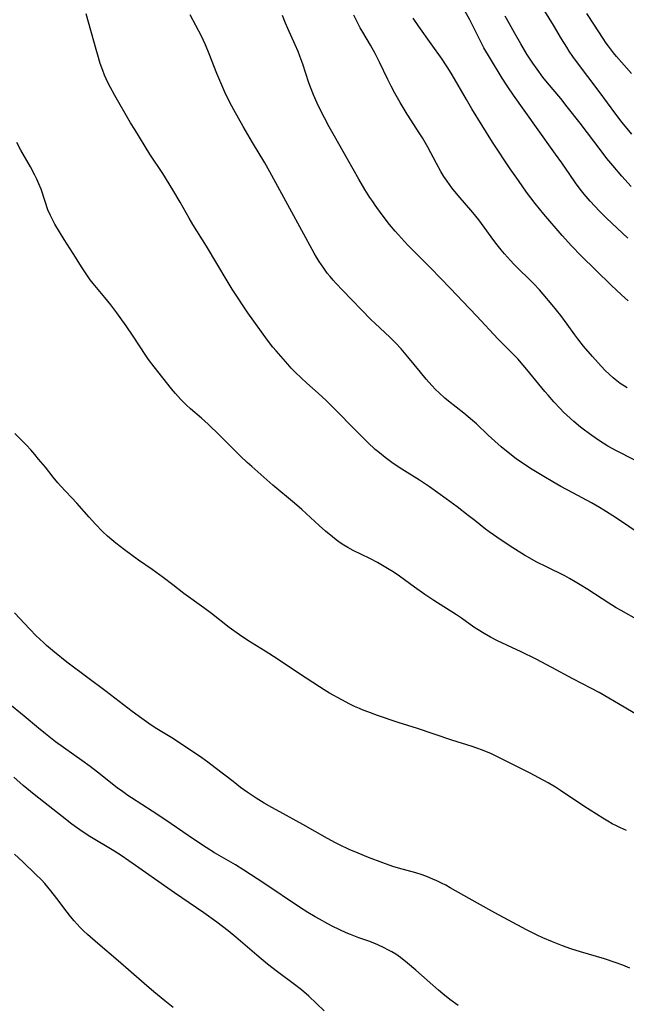
# Model space of a CAD drawing. Units: inches. Extents: x 2053985 to 2059435, y 237768 to 243219.
# Drawn here: x 2054604 to 2054696, y 240006 to 240156 of the extents above; entities that cross this region are included whole.
import ezdxf

# ---------------------------------------------------------------- set-up
doc = ezdxf.new("R2010")
doc.units = ezdxf.units.IN
doc.header["$MEASUREMENT"] = 0
doc.layers.add('c_35_T12S_R18E', color=111, linetype='Continuous')

msp = doc.modelspace()

# ---------------------------------------------------------------- linework, layer by layer
at = {"layer": 'c_35_T12S_R18E'}
for points in [[(2054696.26, 240122.67, 1016), (2054693.02, 240125.72, 1016), (2054691.96, 240126.78, 1016), (2054690.57, 240128.26, 1016), (2054689.63, 240129.35, 1016), (2054689.04, 240130.1, 1016), (2054688.32, 240131.07, 1016), (2054687.44, 240132.32, 1016), (2054686.24, 240134.08, 1016), (2054685.31, 240135.42, 1016), (2054682.41, 240139.45, 1016), (2054678.9, 240144.39, 1016), (2054678.03, 240145.67, 1016), (2054677.21, 240146.95, 1016), (2054675.41, 240149.89, 1016), (2054674.42, 240151.57, 1016), (2054673.89, 240152.56, 1016), (2054672.26, 240155.8, 1016), (2054670.98, 240158.23, 1016)], [(2054696.88, 240138.44, 1020), (2054695.43, 240140.23, 1020), (2054694.45, 240141.51, 1020), (2054691.91, 240144.95, 1020), (2054688.46, 240149.52, 1020), (2054687.9, 240150.28, 1020), (2054687.37, 240151.06, 1020), (2054686.99, 240151.65, 1020), (2054686.2, 240152.94, 1020), (2054684.98, 240155.04, 1020), (2054683.03, 240158.21, 1020)], [(2054697.92, 240064.59, 1006), (2054695.23, 240066.09, 1006), (2054694.51, 240066.51, 1006), (2054693.39, 240067.2, 1006), (2054690.21, 240069.29, 1006), (2054689.05, 240070.01, 1006), (2054688.28, 240070.47, 1006), (2054687.39, 240070.97, 1006), (2054686.68, 240071.34, 1006), (2054683.91, 240072.71, 1006), (2054682.46, 240073.46, 1006), (2054680.6, 240074.5, 1006), (2054678.8, 240075.6, 1006), (2054677.04, 240076.76, 1006), (2054675.23, 240078.04, 1006), (2054674.68, 240078.46, 1006), (2054673.04, 240079.77, 1006), (2054672.05, 240080.54, 1006), (2054670.34, 240081.84, 1006), (2054668.69, 240083.06, 1006), (2054666.14, 240084.87, 1006), (2054664.64, 240085.9, 1006), (2054661.95, 240087.58, 1006), (2054660.67, 240088.44, 1006), (2054659.44, 240089.32, 1006), (2054658.56, 240090.03, 1006), (2054657.94, 240090.56, 1006), (2054656.81, 240091.62, 1006), (2054655.83, 240092.58, 1006), (2054654.87, 240093.54, 1006), (2054651.86, 240096.62, 1006), (2054650.46, 240098.01, 1006), (2054649.28, 240099.11, 1006), (2054647.55, 240100.64, 1006), (2054646.67, 240101.44, 1006), (2054645.84, 240102.26, 1006), (2054645.19, 240102.93, 1006), (2054644.65, 240103.52, 1006), (2054642.89, 240105.52, 1006), (2054642.4, 240106.12, 1006), (2054641.58, 240107.18, 1006), (2054638.61, 240111.31, 1006), (2054636.21, 240114.91, 1006), (2054635.43, 240116.19, 1006), (2054632.3, 240121.46, 1006), (2054630.25, 240124.74, 1006), (2054629.69, 240125.7, 1006), (2054628.32, 240128.15, 1006), (2054627.23, 240129.98, 1006), (2054625.67, 240132.47, 1006), (2054623.73, 240135.41, 1006), (2054621.42, 240139.16, 1006), (2054620.8, 240140.19, 1006), (2054618.41, 240144.31, 1006), (2054617.72, 240145.56, 1006), (2054617.34, 240146.3, 1006), (2054616.84, 240147.44, 1006), (2054616.57, 240148.14, 1006), (2054616.19, 240149.21, 1006), (2054615.8, 240150.46, 1006), (2054615.56, 240151.3, 1006), (2054614.04, 240156.76, 1006)], [(2054698.45, 240077.47, 1008), (2054694.37, 240080.24, 1008), (2054692.64, 240081.34, 1008), (2054691.99, 240081.73, 1008), (2054690.74, 240082.44, 1008), (2054687.91, 240083.95, 1008), (2054686.11, 240084.94, 1008), (2054684.88, 240085.65, 1008), (2054683.53, 240086.45, 1008), (2054681.77, 240087.51, 1008), (2054680.27, 240088.48, 1008), (2054679.34, 240089.14, 1008), (2054678.37, 240089.88, 1008), (2054677.06, 240090.98, 1008), (2054676.08, 240091.83, 1008), (2054675.08, 240092.75, 1008), (2054673.29, 240094.44, 1008), (2054672.7, 240094.97, 1008), (2054671.38, 240096.09, 1008), (2054669.07, 240097.89, 1008), (2054668.49, 240098.36, 1008), (2054667.62, 240099.14, 1008), (2054667.06, 240099.69, 1008), (2054666.51, 240100.27, 1008), (2054665.66, 240101.23, 1008), (2054664.78, 240102.3, 1008), (2054662.89, 240104.65, 1008), (2054661.85, 240105.86, 1008), (2054661.01, 240106.76, 1008), (2054660.14, 240107.62, 1008), (2054657.92, 240109.69, 1008), (2054657.28, 240110.31, 1008), (2054652.95, 240114.77, 1008), (2054652.01, 240115.76, 1008), (2054651.55, 240116.27, 1008), (2054651.09, 240116.81, 1008), (2054650.65, 240117.36, 1008), (2054650.11, 240118.08, 1008), (2054649.42, 240119.1, 1008), (2054649.01, 240119.77, 1008), (2054648.65, 240120.4, 1008), (2054646.81, 240123.83, 1008), (2054641.93, 240132.72, 1008), (2054641.15, 240134.1, 1008), (2054639.3, 240137.18, 1008), (2054637.88, 240139.63, 1008), (2054636.44, 240142.15, 1008), (2054635.86, 240143.25, 1008), (2054635.11, 240144.82, 1008), (2054634.47, 240146.26, 1008), (2054633.9, 240147.66, 1008), (2054632.74, 240150.66, 1008), (2054632.17, 240152.03, 1008), (2054631.55, 240153.35, 1008), (2054629.86, 240156.56, 1008)], [(2054697.32, 240088.92, 1010), (2054694.46, 240090.38, 1010), (2054693.25, 240091.06, 1010), (2054692.52, 240091.5, 1010), (2054691.8, 240091.96, 1010), (2054690.78, 240092.67, 1010), (2054689.71, 240093.47, 1010), (2054689.08, 240093.97, 1010), (2054688.05, 240094.82, 1010), (2054687.02, 240095.75, 1010), (2054686.5, 240096.25, 1010), (2054685.97, 240096.79, 1010), (2054685.05, 240097.79, 1010), (2054684.16, 240098.79, 1010), (2054683.66, 240099.39, 1010), (2054680.95, 240102.71, 1010), (2054680.4, 240103.37, 1010), (2054679.55, 240104.31, 1010), (2054678.67, 240105.23, 1010), (2054676.53, 240107.39, 1010), (2054673.37, 240110.8, 1010), (2054672.24, 240111.99, 1010), (2054669.29, 240115.04, 1010), (2054666.35, 240118.11, 1010), (2054663.88, 240120.59, 1010), (2054662.83, 240121.66, 1010), (2054661.45, 240123.16, 1010), (2054660.97, 240123.7, 1010), (2054660.11, 240124.73, 1010), (2054658.81, 240126.41, 1010), (2054657.92, 240127.66, 1010), (2054657.54, 240128.21, 1010), (2054657.13, 240128.83, 1010), (2054656.36, 240130.05, 1010), (2054655.44, 240131.61, 1010), (2054653.73, 240134.67, 1010), (2054651.73, 240138.17, 1010), (2054650.94, 240139.59, 1010), (2054650.22, 240140.95, 1010), (2054649.48, 240142.43, 1010), (2054649.12, 240143.19, 1010), (2054648.57, 240144.45, 1010), (2054648.1, 240145.62, 1010), (2054647.87, 240146.24, 1010), (2054646.94, 240149.08, 1010), (2054646.49, 240150.33, 1010), (2054646.21, 240151.03, 1010), (2054645.78, 240152.05, 1010), (2054644.64, 240154.51, 1010), (2054644.3, 240155.31, 1010), (2054643.85, 240156.49, 1010)], [(2054696.14, 240099.94, 1012), (2054695.11, 240100.6, 1012), (2054694.35, 240101.17, 1012), (2054694.03, 240101.44, 1012), (2054693.41, 240101.99, 1012), (2054692.81, 240102.58, 1012), (2054692.2, 240103.22, 1012), (2054690.9, 240104.67, 1012), (2054689.55, 240106.24, 1012), (2054688.66, 240107.35, 1012), (2054688.23, 240107.95, 1012), (2054687.07, 240109.6, 1012), (2054686.11, 240110.89, 1012), (2054684.78, 240112.54, 1012), (2054683.41, 240114.17, 1012), (2054682.84, 240114.81, 1012), (2054681.98, 240115.73, 1012), (2054678.98, 240118.73, 1012), (2054678.47, 240119.27, 1012), (2054677.56, 240120.29, 1012), (2054677.06, 240120.88, 1012), (2054676.22, 240121.92, 1012), (2054675.54, 240122.85, 1012), (2054674.47, 240124.34, 1012), (2054673.64, 240125.45, 1012), (2054672.74, 240126.55, 1012), (2054670.49, 240129.13, 1012), (2054669.57, 240130.28, 1012), (2054668.82, 240131.32, 1012), (2054668.36, 240132.04, 1012), (2054667.9, 240132.81, 1012), (2054667.24, 240133.98, 1012), (2054665.9, 240136.49, 1012), (2054665.08, 240137.92, 1012), (2054664.7, 240138.53, 1012), (2054662.76, 240141.52, 1012), (2054661.7, 240143.25, 1012), (2054660.89, 240144.69, 1012), (2054660.33, 240145.74, 1012), (2054659.83, 240146.75, 1012), (2054658.57, 240149.38, 1012), (2054657.91, 240150.7, 1012), (2054657.2, 240151.99, 1012), (2054656.03, 240153.93, 1012), (2054655.62, 240154.63, 1012), (2054655.26, 240155.31, 1012), (2054654.68, 240156.51, 1012)], [(2054696.3, 240113.16, 1014), (2054695.29, 240114.05, 1014), (2054693.75, 240115.5, 1014), (2054691.39, 240117.79, 1014), (2054689.2, 240119.96, 1014), (2054687.74, 240121.48, 1014), (2054686.32, 240123.07, 1014), (2054683.54, 240126.29, 1014), (2054682.19, 240127.93, 1014), (2054680.9, 240129.65, 1014), (2054679.65, 240131.41, 1014), (2054678.43, 240133.17, 1014), (2054675.71, 240137.24, 1014), (2054672.59, 240142.32, 1014), (2054671.78, 240143.7, 1014), (2054669.61, 240147.46, 1014), (2054668.96, 240148.53, 1014), (2054668.66, 240148.99, 1014), (2054668.06, 240149.86, 1014), (2054666.4, 240152.16, 1014), (2054664.52, 240154.81, 1014), (2054663.7, 240156.09, 1014)], [(2054696.75, 240130.5, 1018), (2054695.34, 240132.09, 1018), (2054693.97, 240133.71, 1018), (2054693.1, 240134.78, 1018), (2054692.21, 240135.93, 1018), (2054689.03, 240140.13, 1018), (2054687.07, 240142.63, 1018), (2054686.08, 240143.85, 1018), (2054684.09, 240146.24, 1018), (2054683.38, 240147.13, 1018), (2054682.5, 240148.32, 1018), (2054681.87, 240149.22, 1018), (2054680.95, 240150.63, 1018), (2054680.01, 240152.16, 1018), (2054679.04, 240153.83, 1018), (2054678.28, 240155.21, 1018), (2054677.67, 240156.4, 1018)], [(2054696.8, 240147.65, 1022), (2054694.54, 240150.28, 1022), (2054694.09, 240150.83, 1022), (2054693.32, 240151.83, 1022), (2054692.98, 240152.29, 1022), (2054692.42, 240153.12, 1022), (2054691.2, 240155.01, 1022), (2054690.03, 240156.77, 1022)], [(2054697.35, 240050.43, 1004), (2054695.69, 240051.43, 1004), (2054691.93, 240053.62, 1004), (2054690.64, 240054.32, 1004), (2054687.92, 240055.73, 1004), (2054684.71, 240057.45, 1004), (2054682.36, 240058.68, 1004), (2054680.08, 240059.8, 1004), (2054676.48, 240061.48, 1004), (2054675.4, 240062.04, 1004), (2054674.45, 240062.58, 1004), (2054673.55, 240063.15, 1004), (2054672.91, 240063.58, 1004), (2054671.01, 240064.93, 1004), (2054670.24, 240065.46, 1004), (2054666.81, 240067.62, 1004), (2054665.46, 240068.51, 1004), (2054663.88, 240069.62, 1004), (2054661.59, 240071.3, 1004), (2054660.64, 240071.95, 1004), (2054659.78, 240072.49, 1004), (2054659.03, 240072.94, 1004), (2054658.27, 240073.37, 1004), (2054657.1, 240073.98, 1004), (2054654.57, 240075.22, 1004), (2054653.75, 240075.66, 1004), (2054653.18, 240076.01, 1004), (2054652.62, 240076.38, 1004), (2054652, 240076.82, 1004), (2054651.43, 240077.27, 1004), (2054650.38, 240078.15, 1004), (2054649.4, 240079.02, 1004), (2054646.76, 240081.45, 1004), (2054645.68, 240082.41, 1004), (2054642.38, 240085.15, 1004), (2054639.19, 240087.96, 1004), (2054638.5, 240088.58, 1004), (2054637.47, 240089.56, 1004), (2054634.3, 240092.74, 1004), (2054632.58, 240094.39, 1004), (2054631.58, 240095.3, 1004), (2054629.91, 240096.72, 1004), (2054629.24, 240097.33, 1004), (2054628.4, 240098.15, 1004), (2054627.59, 240099.04, 1004), (2054626.99, 240099.77, 1004), (2054624.37, 240103.11, 1004), (2054623.52, 240104.25, 1004), (2054623.12, 240104.82, 1004), (2054621.17, 240107.77, 1004), (2054620.1, 240109.35, 1004), (2054619.23, 240110.6, 1004), (2054618.72, 240111.29, 1004), (2054617.77, 240112.51, 1004), (2054616.87, 240113.63, 1004), (2054615.09, 240115.79, 1004), (2054614.66, 240116.34, 1004), (2054614.24, 240116.92, 1004), (2054613.43, 240118.16, 1004), (2054612.08, 240120.31, 1004), (2054610.72, 240122.45, 1004), (2054609.99, 240123.63, 1004), (2054609.3, 240124.79, 1004), (2054609.02, 240125.29, 1004), (2054608.62, 240126.09, 1004), (2054608.25, 240126.95, 1004), (2054607.81, 240128.21, 1004), (2054607.2, 240130.08, 1004), (2054606.89, 240130.92, 1004), (2054606.57, 240131.63, 1004), (2054606.28, 240132.23, 1004), (2054605.61, 240133.48, 1004), (2054604.14, 240136.05, 1004), (2054603.51, 240137.18, 1004)], [(2054696.07, 240032.68, 1002), (2054695.17, 240033.06, 1002), (2054694.54, 240033.36, 1002), (2054693.88, 240033.7, 1002), (2054693.24, 240034.07, 1002), (2054692.46, 240034.55, 1002), (2054689.6, 240036.39, 1002), (2054686.07, 240038.77, 1002), (2054685.3, 240039.25, 1002), (2054684.17, 240039.92, 1002), (2054682.77, 240040.7, 1002), (2054681.44, 240041.4, 1002), (2054676.5, 240043.87, 1002), (2054675.59, 240044.3, 1002), (2054674.22, 240044.87, 1002), (2054673.33, 240045.2, 1002), (2054672.63, 240045.43, 1002), (2054669.56, 240046.4, 1002), (2054664.34, 240048.18, 1002), (2054661.43, 240049.08, 1002), (2054658.29, 240050.15, 1002), (2054656.81, 240050.68, 1002), (2054656.08, 240050.96, 1002), (2054655.52, 240051.2, 1002), (2054654.79, 240051.53, 1002), (2054654.08, 240051.88, 1002), (2054652.84, 240052.53, 1002), (2054650.98, 240053.56, 1002), (2054650.19, 240054.02, 1002), (2054649.47, 240054.48, 1002), (2054646.43, 240056.49, 1002), (2054643.04, 240058.75, 1002), (2054641.2, 240059.92, 1002), (2054638.58, 240061.55, 1002), (2054637.32, 240062.38, 1002), (2054635.76, 240063.52, 1002), (2054633.05, 240065.62, 1002), (2054631.89, 240066.5, 1002), (2054628.88, 240068.68, 1002), (2054627.23, 240069.99, 1002), (2054625.76, 240071.1, 1002), (2054624.08, 240072.3, 1002), (2054621.97, 240073.76, 1002), (2054619.87, 240075.3, 1002), (2054618.57, 240076.31, 1002), (2054617.93, 240076.84, 1002), (2054617.3, 240077.39, 1002), (2054616.55, 240078.12, 1002), (2054615.47, 240079.23, 1002), (2054614.53, 240080.25, 1002), (2054612.63, 240082.4, 1002), (2054610.16, 240085.02, 1002), (2054609.76, 240085.48, 1002), (2054609.05, 240086.33, 1002), (2054607.86, 240087.85, 1002), (2054606.84, 240089.11, 1002), (2054606.28, 240089.79, 1002), (2054605.64, 240090.51, 1002), (2054604.98, 240091.22, 1002), (2054604.23, 240091.98, 1002), (2054603.21, 240092.97, 1002)], [(2054696.58, 240011.77, 1000), (2054695.52, 240012.2, 1000), (2054694.35, 240012.62, 1000), (2054692.7, 240013.16, 1000), (2054689.06, 240014.25, 1000), (2054687.61, 240014.71, 1000), (2054686.36, 240015.15, 1000), (2054684.83, 240015.74, 1000), (2054683.38, 240016.35, 1000), (2054682.49, 240016.77, 1000), (2054680.86, 240017.6, 1000), (2054676.08, 240020.19, 1000), (2054673.45, 240021.64, 1000), (2054669.32, 240023.99, 1000), (2054668.66, 240024.35, 1000), (2054667.98, 240024.7, 1000), (2054667.29, 240025.03, 1000), (2054666.69, 240025.3, 1000), (2054665.87, 240025.63, 1000), (2054665.03, 240025.93, 1000), (2054664.07, 240026.23, 1000), (2054661.48, 240026.95, 1000), (2054660.59, 240027.23, 1000), (2054659.07, 240027.76, 1000), (2054656.9, 240028.59, 1000), (2054655.33, 240029.22, 1000), (2054653.98, 240029.79, 1000), (2054652.49, 240030.48, 1000), (2054651.89, 240030.78, 1000), (2054650.68, 240031.44, 1000), (2054646.95, 240033.58, 1000), (2054643.43, 240035.49, 1000), (2054642.24, 240036.15, 1000), (2054641.08, 240036.83, 1000), (2054639.83, 240037.61, 1000), (2054638.48, 240038.52, 1000), (2054637.49, 240039.23, 1000), (2054636.34, 240040.1, 1000), (2054633.65, 240042.21, 1000), (2054632.53, 240043.04, 1000), (2054631.24, 240043.97, 1000), (2054630.25, 240044.64, 1000), (2054628.38, 240045.88, 1000), (2054627.04, 240046.73, 1000), (2054624.79, 240048.13, 1000), (2054623.92, 240048.7, 1000), (2054622.5, 240049.67, 1000), (2054621.05, 240050.73, 1000), (2054617.07, 240053.81, 1000), (2054611.13, 240058.26, 1000), (2054609.24, 240059.75, 1000), (2054608.05, 240060.76, 1000), (2054607.55, 240061.21, 1000), (2054606.48, 240062.25, 1000), (2054605.5, 240063.26, 1000), (2054603.16, 240065.73, 1000)], [(2054670.51, 240006.1, 998), (2054669.25, 240007.02, 998), (2054668.19, 240007.86, 998), (2054667.52, 240008.42, 998), (2054664.11, 240011.45, 998), (2054662.82, 240012.54, 998), (2054661.76, 240013.36, 998), (2054661.03, 240013.87, 998), (2054660.45, 240014.23, 998), (2054659.86, 240014.56, 998), (2054659.26, 240014.87, 998), (2054658.3, 240015.32, 998), (2054657.11, 240015.79, 998), (2054655.46, 240016.39, 998), (2054654.16, 240016.88, 998), (2054653.51, 240017.15, 998), (2054652.54, 240017.58, 998), (2054651.4, 240018.14, 998), (2054650.73, 240018.49, 998), (2054649.46, 240019.19, 998), (2054648.79, 240019.58, 998), (2054647.7, 240020.23, 998), (2054646.44, 240021.04, 998), (2054641, 240024.67, 998), (2054637.97, 240026.67, 998), (2054636.71, 240027.45, 998), (2054633.55, 240029.28, 998), (2054632.26, 240030.07, 998), (2054630.49, 240031.25, 998), (2054626.96, 240033.68, 998), (2054625.86, 240034.43, 998), (2054624.08, 240035.59, 998), (2054620.93, 240037.62, 998), (2054620.37, 240038, 998), (2054619.55, 240038.59, 998), (2054618.78, 240039.18, 998), (2054615.77, 240041.55, 998), (2054614.67, 240042.39, 998), (2054613.38, 240043.33, 998), (2054609.42, 240046.17, 998), (2054608.63, 240046.75, 998), (2054607.86, 240047.34, 998), (2054606.81, 240048.2, 998), (2054604.66, 240050.03, 998), (2054602.17, 240052.08, 998)], [(2054650.17, 240005.29, 996), (2054647.83, 240007.51, 996), (2054646.73, 240008.46, 996), (2054645.67, 240009.3, 996), (2054643.09, 240011.23, 996), (2054641.59, 240012.38, 996), (2054639.96, 240013.72, 996), (2054636.76, 240016.49, 996), (2054635.62, 240017.42, 996), (2054633.87, 240018.74, 996), (2054631.89, 240020.15, 996), (2054627.45, 240023.19, 996), (2054620.52, 240028.08, 996), (2054619.35, 240028.87, 996), (2054618.24, 240029.58, 996), (2054614.63, 240031.77, 996), (2054613.62, 240032.42, 996), (2054612.58, 240033.15, 996), (2054611.89, 240033.66, 996), (2054610.4, 240034.8, 996), (2054606.15, 240038.16, 996), (2054604.49, 240039.52, 996), (2054603.09, 240040.77, 996)], [(2054627.27, 240005.78, 994), (2054626, 240006.79, 994), (2054624.34, 240008.15, 994), (2054622.85, 240009.41, 994), (2054618.92, 240012.88, 994), (2054615.82, 240015.51, 994), (2054614.23, 240016.9, 994), (2054613.67, 240017.43, 994), (2054613.14, 240017.96, 994), (2054612.23, 240018.97, 994), (2054611.68, 240019.61, 994), (2054611.16, 240020.27, 994), (2054609.59, 240022.36, 994), (2054608.69, 240023.53, 994), (2054607.77, 240024.61, 994), (2054607.26, 240025.16, 994), (2054606.38, 240026.05, 994), (2054604.44, 240027.9, 994), (2054603.18, 240029.06, 994)]]:
    msp.add_polyline3d(points, dxfattribs=at)

doc.saveas('drawing.dxf')
